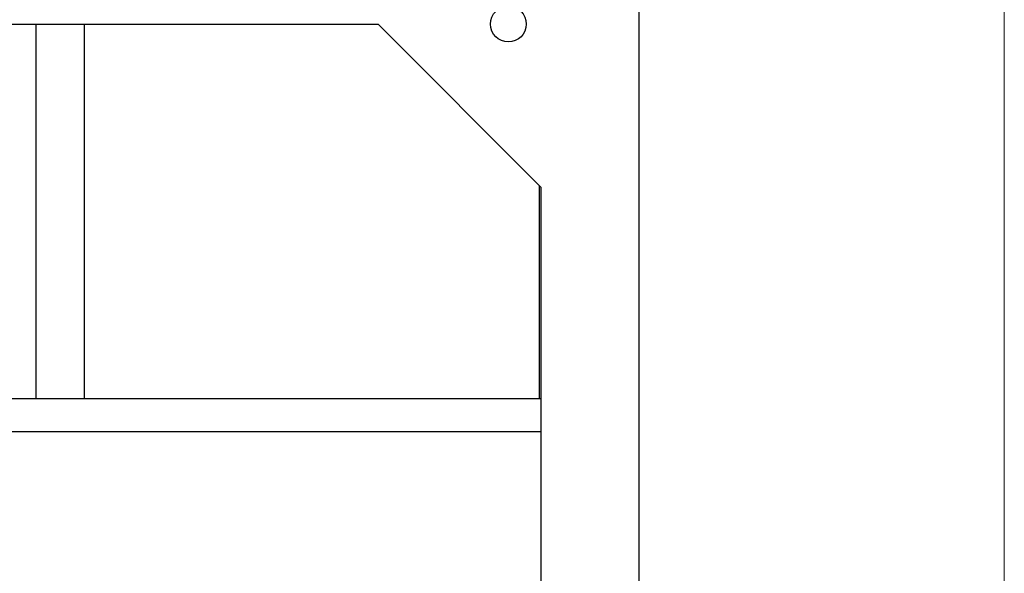
# Model space of a CAD drawing. Units: millimetres. Extents: x 32390 to 146218, y 12021 to 43511.
# Drawn here: x 107275 to 107577, y 29406 to 29576 of the extents above; entities that cross this region are included whole.
import ezdxf

# ---------------------------------------------------------------- set-up
doc = ezdxf.new("R2010")
doc.units = ezdxf.units.MM
doc.layers.add('标注', color=171, linetype='Continuous', lineweight=9)

msp = doc.modelspace()

# ---------------------------------------------------------------- linework, layer by layer
at = {"color": 7, "linetype": 'Continuous'}
for p, q in [((107464.914, 29624.857), (107464.914, 28824.857)), ((107129.914, 29574.857), (107384.914, 29574.857)), ((107279.914, 29574.857), (107279.914, 29459.857)), ((107294.877, 29459.992), (107294.877, 29574.857)), ((107384.914, 29574.857), (107434.914, 29524.857)), ((107434.477, 29459.857), (107434.477, 29525.294)), ((107434.914, 29524.857), (107434.914, 28924.857)), ((107434.914, 29459.857), (107268.164, 29459.857)), ((107079.914, 29449.857), (107434.914, 29449.857))]:
    msp.add_line(p, q, dxfattribs=at)
msp.add_circle((107424.914, 29574.857), 5.5, dxfattribs=at)
at = {"layer": '标注', "color": 89, "lineweight": 5}
msp.add_line((107577.129, 29591.857), (107577.129, 29248.32), dxfattribs=at)

doc.saveas('drawing.dxf')
